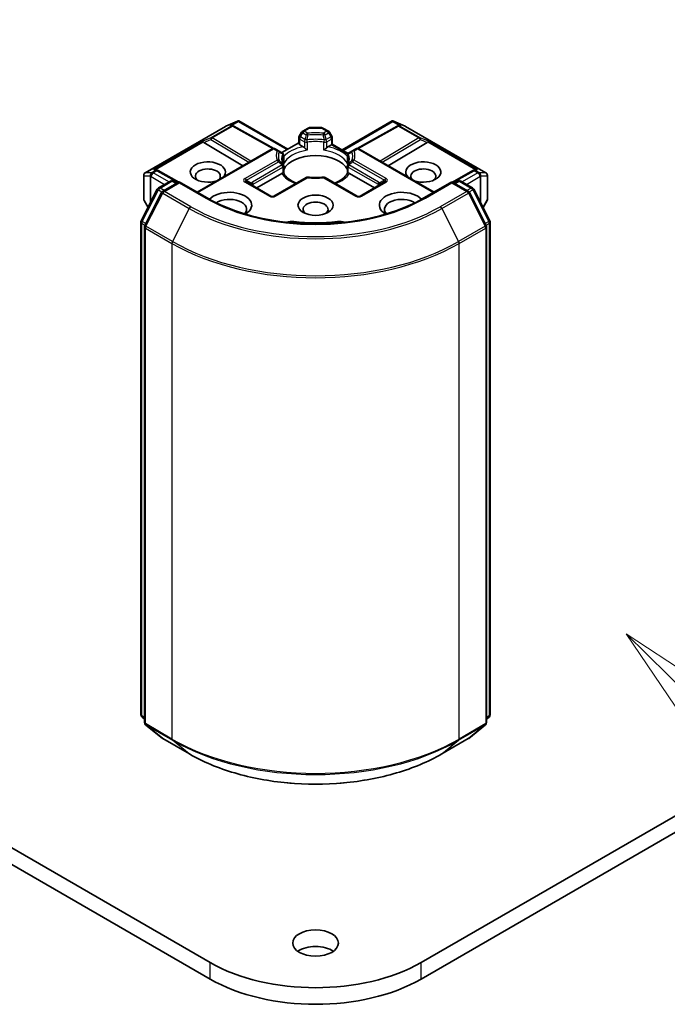
# Model space of a CAD drawing. Units: millimetres. Extents: x 0 to 10030, y 0 to 1686.
# Drawn here: x 1175 to 1222, y 255 to 326 of the extents above; entities that cross this region are included whole.
import ezdxf

# ---------------------------------------------------------------- set-up
doc = ezdxf.new("R2010")
doc.units = ezdxf.units.MM
doc.layers.add('Symbol (TK)', color=100, linetype='Continuous', lineweight=18, true_color=0x00ff3f)
doc.layers.add('Visible (ISO)', color=7, linetype='Continuous', lineweight=35)
doc.layers.add('Visible Narrow (ISO)', color=7, linetype='Continuous', lineweight=25)

# ---------------------------------------------------------------- blocks, each defined once
blk = doc.blocks.new('バルーン7')
at = {"layer": 'Symbol (TK)', "color": 100, "true_color": 0x00ff40}
for p, q in [((320.988, 76.711), (319.209, 78.467)), ((321.339, 77.067), (319.209, 78.467)), ((319.209, 78.467), (320.637, 76.355))]:
    blk.add_line(p, q, dxfattribs=at)

msp = doc.modelspace()

# ---------------------------------------------------------------- linework, layer by layer
at = {"layer": 'Visible (ISO)'}
for p, q in [((1404.7066, 374.1244), (1204.1454, 258.3303)), ((1204.1454, 257.1427), (1404.7066, 372.9368)), ((1184.3841, 314.8977), (1190.1419, 318.222)), ((1190.1635, 318.2329), (1190.995, 318.5972)), ((1190.6582, 318.2816), (1190.735, 318.243)), ((1190.7433, 318.2386), (1193.5988, 316.646)), ((1191.0489, 318.6192), (1191.0489, 318.563)), ((1191.0916, 318.6122), (1194.5927, 316.5909)), ((1196.0528, 318.1015), (1195.6664, 317.8784)), ((1197.0097, 318.1307), (1196.1619, 318.1307)), ((1197.1188, 318.1015), (1197.5052, 317.8784)), ((1198.4886, 316.5387), (1202.08, 318.6122)), ((1202.4283, 318.2386), (1199.5728, 316.646)), ((1202.1227, 318.6192), (1202.1227, 318.563)), ((1202.1766, 318.5972), (1203.0081, 318.2329)), ((1202.4366, 318.243), (1202.5134, 318.2816)), ((1203.0296, 318.222), (1208.7875, 314.8977)), ((1195.3905, 316.9993), (1195.3905, 317.4006)), ((1195.5865, 317.7985), (1195.4197, 317.5097)), ((1197.7518, 317.5097), (1197.5851, 317.7985)), ((1197.7811, 317.4006), (1197.7811, 316.9471)), ((1188.589, 317.0754), (1191.3831, 315.4054)), ((1195.3905, 317.0515), (1194.1688, 316.3461)), ((1195.7025, 316.767), (1195.4544, 316.9102)), ((1197.7172, 316.9102), (1197.469, 316.767)), ((1197.7811, 316.9471), (1197.7172, 316.9102)), ((1197.7811, 316.9471), (1198.923, 316.2878)), ((1204.5826, 317.0754), (1201.7885, 315.4054)), ((1193.4815, 316.6169), (1188.1005, 313.5102)), ((1193.9363, 316.4804), (1193.6997, 316.6169)), ((1194.1957, 316.3306), (1193.9363, 316.4804)), ((1194.3048, 315.6089), (1194.3048, 316.1416)), ((1198.8668, 316.1416), (1198.8668, 315.6089)), ((1199.2353, 316.4804), (1198.9759, 316.3306)), ((1199.4719, 316.6169), (1199.2353, 316.4804)), ((1199.6901, 316.6169), (1205.0711, 313.5102)), ((1194.3048, 314.8637), (1194.3048, 315.3935)), ((1198.8668, 315.3935), (1198.8668, 314.8637)), ((1184.275, 314.7088), (1184.275, 313.0164)), ((1185.1814, 315.1195), (1185.3131, 315.0533)), ((1186.7827, 314.2339), (1185.3214, 315.0489)), ((1194.1598, 314.8564), (1192.3689, 313.8224)), ((1195.9029, 314.5564), (1193.6093, 313.2322)), ((1199.5623, 313.2322), (1197.2686, 314.5564)), ((1200.8027, 313.8224), (1199.0118, 314.8564)), ((1207.8502, 315.0489), (1206.3889, 314.2339)), ((1207.8585, 315.0533), (1207.9902, 315.1195)), ((1208.8966, 313.0164), (1208.8966, 314.7088)), ((1185.3385, 313.8158), (1186.1915, 314.3083)), ((1186.8149, 314.2525), (1185.6467, 313.578)), ((1186.4097, 314.3083), (1186.6606, 314.1634)), ((1186.8149, 314.1787), (1186.8149, 314.2525)), ((1188.8267, 313.0909), (1186.8149, 314.2525)), ((1193.3911, 313.2322), (1191.6427, 314.2417)), ((1201.5289, 314.2417), (1199.7804, 313.2322)), ((1206.3567, 314.2525), (1204.3449, 313.0909)), ((1206.3567, 314.2525), (1206.3567, 314.1787)), ((1207.5249, 313.578), (1206.3567, 314.2525)), ((1206.511, 314.1634), (1206.7619, 314.3083)), ((1206.9801, 314.3083), (1207.833, 313.8158)), ((1184.1006, 311.4633), (1185.2532, 313.7259)), ((1185.5613, 313.4881), (1184.3577, 311.1254)), ((1208.8139, 311.1254), (1207.6102, 313.4881)), ((1207.9184, 313.7259), (1209.071, 311.4633)), ((1184.3042, 312.9073), (1184.5869, 312.4178)), ((1208.5847, 312.4178), (1208.8673, 312.9073)), ((1184.0768, 276.0793), (1184.0768, 311.3642)), ((1209.0948, 311.3642), (1209.0948, 276.0793)), ((1184.3339, 311.0264), (1184.3339, 275.5264)), ((1208.8376, 275.5264), (1208.8376, 311.0264)), ((1184.3339, 275.7672), (1184.1578, 275.9096)), ((1209.0137, 275.9096), (1208.8376, 275.7672)), ((1184.415, 275.3567), (1185.6186, 274.3838)), ((1207.553, 274.3838), (1208.7566, 275.3567)), ((1185.6467, 274.3646), (1187.5494, 273.266)), ((1205.6222, 273.266), (1207.5249, 274.3646)), ((1167.7529, 269.4248), (1189.0262, 257.1427)), ((1189.0262, 258.3303), (1169.493, 269.6078))]:
    msp.add_line(p, q, dxfattribs=at)
for centre, start, end in [((1190.251, 318.0331), 113.654169, 120), ((1190.637, 318.0481), 60.849958, 63.31121), ((1196.1619, 317.9125), 90, 120), ((1197.0097, 317.9125), 60, 90), ((1202.5346, 318.0481), 116.68879, 119.150042), ((1202.9206, 318.0331), 60, 66.345831), ((1195.6087, 317.4006), 150, 180), ((1195.7755, 317.6894), 120, 150), ((1197.3961, 317.6894), 30, 60), ((1197.5629, 317.4006), 0, 30), ((1193.5906, 316.428), 60, 120), ((1194.0866, 316.1416), 0, 60.000009), ((1199.085, 316.1416), 120, 180), ((1199.581, 316.428), 60, 120), ((1194.0866, 315.3935), 0, 24.180211), ((1199.085, 315.3935), 155.819788, 180), ((1184.4932, 314.7088), 120, 180), ((1185.2151, 314.8584), 60.849958, 63.31121), ((1196.012, 314.3675), 83.152527, 120), ((1197.1596, 314.3675), 60, 96.847473), ((1207.9565, 314.8584), 116.68879, 119.150042), ((1208.6784, 314.7088), 0, 60), ((1186.3006, 314.1193), 60, 120), ((1206.871, 314.1193), 60, 120), ((1185.4476, 313.6269), 120, 153.004492), ((1185.7557, 313.3891), 120, 153.004492), ((1193.5002, 313.4211), 240, 300), ((1199.6713, 313.4211), 240, 300), ((1207.4158, 313.3891), 26.995508, 60), ((1207.7239, 313.6269), 26.995508, 60), ((1184.4932, 313.0164), 180, 210), ((1208.6784, 313.0164), 330, 0), ((1184.295, 311.3642), 153.004492, 180), ((1184.5521, 311.0264), 153.004492, 180), ((1208.6195, 311.0264), 0, 26.995508), ((1208.8766, 311.3642), 0, 26.995508), ((1184.295, 276.0793), 180, 231.051724), ((1208.8766, 276.0793), 308.948276, 0), ((1184.5521, 275.5264), 180, 231.051724), ((1208.6195, 275.5264), 308.948276, 0), ((1185.7557, 274.5535), 231.051724, 240), ((1207.4158, 274.5535), 300, 308.948276)]:
    msp.add_arc(centre, 0.2182, start, end, dxfattribs=at)
for centre, major_axis, ratio, start_param, end_param in [((1190.5454, 318.0941), (0.2311, 0.0067), 0.9268026, 1.3125137, 1.9560148), ((1190.6003, 318.0665), (-0.1504, 0.2091), 0.8001954, 5.2907241, 5.5595571), ((1191.0324, 318.3753), (0.4579, 0.2315), 0.4222748, 1.3249975, 1.5594287), ((1202.1392, 318.3753), (-0.4579, 0.2315), 0.4222748, 4.7237566, 4.9581877), ((1202.5712, 318.0665), (-0.1504, -0.2091), 0.8001954, 3.8652209, 4.1340538), ((1202.6262, 318.0941), (-0.2311, 0.0067), 0.9268026, 4.3271705, 4.9706716), ((1188.5955, 316.9684), (0.0964, -0.1963), 0.1137262, 2.3638175, 3.0073186), ((1188.9519, 317.1148), (-0.4178, 0.0298), 0.3026251, 0.2228992, 0.5400652), ((1195.6087, 316.9993), (-0.2182, 0), 0.5773503, 0, 0.7853982), ((1204.2196, 317.1148), (0.4178, 0.0298), 0.3026251, 5.7431201, 6.0602861), ((1204.5761, 316.9684), (-0.0964, -0.1963), 0.1137262, 3.2758667, 3.9193678), ((1196.5858, 314.7725), (2.3636, 0), 0.5773503, 0.265163, 2.8764297), ((1188.8719, 314.9507), (1.2578, 0), 0.5773503, 5.7477827, 11.5309769), ((1204.2997, 314.9507), (1.2578, 0), 0.5773503, 4.1769864, 9.9601806), ((1185.0685, 314.9321), (0.2311, 0.0067), 0.9268026, 1.3125137, 1.9560148), ((1185.1235, 314.9044), (-0.1504, 0.2091), 0.8001954, 5.2907241, 5.5595571), ((1188.8719, 314.6537), (-0.8942, 0), 0.5773503, 2.6530138, 6.8815928), ((1196.5858, 313.8521), (1.2364, 0), 0.5773503, 1.40444, 1.7371527), ((1204.2997, 314.6537), (-0.8942, 0), 0.5773503, 2.5431851, 6.7717641), ((1208.0481, 314.9044), (-0.1504, -0.2091), 0.8001954, 3.8652209, 4.1340538), ((1208.1031, 314.9321), (-0.2311, 0.0067), 0.9268026, 4.3271705, 4.9706716), ((1190.4147, 312.5754), (1.6, 0), 0.5773503, 5.5203237, 8.9499742), ((1202.7569, 312.5754), (-1.6, 0), 0.5773503, 3.6163964, 7.046047), ((1190.4147, 312.2785), (1.2364, 0), 0.5773503, 5.8107598, 8.7137302), ((1196.5858, 312.2785), (-0.8942, 0), 0.5773503, 2.5431851, 6.8815928), ((1202.7569, 312.2785), (-1.2364, 0), 0.5773503, 3.8526405, 6.7556108), ((1194.8689, 310.9903), (0.7273, 0), 0.5773503, 1.3564776, 2.0972132), ((1196.5858, 315.5445), (7.3455, 0), 0.5773503, 4.4980703, 4.9267077), ((1198.3027, 310.9903), (0.7273, 0), 0.5773503, 1.0443795, 1.785115), ((1196.5858, 258.5382), (-1.6364, 0), 0.5773503, 3.8212665, 5.6035115), ((1196.5858, 262.6949), (-10.6909, 0), 0.5773503, 0.7853982, 2.3561945), ((1196.5858, 261.5072), (10.6909, 0), 0.5773503, 3.9269908, 5.4977871)]:
    msp.add_ellipse(centre, major_axis=major_axis, ratio=ratio, start_param=start_param, end_param=end_param, dxfattribs=at)
for centre, major_axis in [((1196.5858, 312.5754), (-1.2578, 0)), ((1196.5858, 259.7258), (1.6364, 0))]:
    msp.add_ellipse(centre, major_axis=major_axis, ratio=0.5773503, dxfattribs=at)
for points, knots in [([(1191.0489, 318.6192), (1191.0516, 318.6198), (1191.0542, 318.6201), (1191.0679, 318.6213), (1191.0809, 318.6183), (1191.0916, 318.6122)], [0.250886766, 0.250886766, 0.250886766, 0.250886766, 0.252877969, 0.252877969, 0.261626325, 0.261626325, 0.261626325, 0.261626325]), ([(1202.1227, 318.6192), (1202.1203, 318.6197), (1202.1179, 318.6201), (1202.1032, 318.6215), (1202.091, 318.6185), (1202.0801, 318.6123), (1202.0801, 318.6122), (1202.08, 318.6122)], [0.381031219, 0.381031219, 0.381031219, 0.381031219, 0.382741903, 0.382741903, 0.391761654, 0.391761654, 0.391807965, 0.391807965, 0.391807965, 0.391807965]), ([(1195.7025, 316.767), (1195.7243, 316.7544), (1195.75, 316.7341), (1195.7747, 316.7088), (1195.7791, 316.704), (1195.7836, 316.6989)], [0.046570546, 0.046570546, 0.046570546, 0.046570546, 0.059268827, 0.059268827, 0.062007553, 0.062007553, 0.062007553, 0.062007553]), ([(1195.7836, 316.6989), (1195.7885, 316.6933), (1195.7935, 316.6878), (1195.8215, 316.6575), (1195.8478, 316.6315), (1195.9136, 316.5711), (1195.9533, 316.5381), (1195.9916, 316.51), (1195.9921, 316.5096), (1195.9927, 316.5092)], [0.073709419, 0.073709419, 0.073709419, 0.073709419, 0.076897284, 0.076897284, 0.091048315, 0.091048315, 0.109993893, 0.109993893, 0.110269957, 0.110269957, 0.110269957, 0.110269957]), ([(1197.1789, 316.5092), (1197.1795, 316.5096), (1197.18, 316.51), (1197.2182, 316.5381), (1197.258, 316.5711), (1197.3238, 316.6315), (1197.3501, 316.6575), (1197.3781, 316.6878), (1197.3831, 316.6933), (1197.3879, 316.6989)], [-0.000337696, -0.000337696, -0.000337696, -0.000337696, 0, 0, 0.023175232, 0.023175232, 0.04048552, 0.04048552, 0.044385084, 0.044385084, 0.044385084, 0.044385084]), ([(1197.3879, 316.6989), (1197.3924, 316.704), (1197.3969, 316.7088), (1197.4216, 316.7341), (1197.4473, 316.7544), (1197.469, 316.767)], [0.125076059, 0.125076059, 0.125076059, 0.125076059, 0.127814785, 0.127814785, 0.140513066, 0.140513066, 0.140513066, 0.140513066]), ([(1194.2856, 315.4829), (1194.277, 315.5021), (1194.2693, 315.5213), (1194.2557, 315.5595), (1194.2497, 315.5786), (1194.2396, 315.6166), (1194.2355, 315.6356), (1194.2288, 315.6734), (1194.2263, 315.6923), (1194.223, 315.73), (1194.2222, 315.7488), (1194.2222, 315.7676)], [3.67334239, 3.67334239, 3.67334239, 3.67334239, 3.72407208, 3.72407208, 3.77480176, 3.77480176, 3.82553145, 3.82553145, 3.87626113, 3.87626113, 3.92699082, 3.92699082, 3.92699082, 3.92699082]), ([(1194.2978, 315.5306), (1194.2979, 315.5314), (1194.2981, 315.5322), (1194.3026, 315.5584), (1194.3048, 315.5839), (1194.3048, 315.6089)], [-0.000337696, -0.000337696, -0.000337696, -0.000337696, 0, 0, 0.010702954, 0.010702954, 0.010702954, 0.010702954]), ([(1198.8668, 315.6089), (1198.8668, 315.5839), (1198.869, 315.5584), (1198.8735, 315.5322), (1198.8737, 315.5314), (1198.8738, 315.5306)], [0.1012443086, 0.1012443086, 0.1012443086, 0.1012443086, 0.109993893, 0.109993893, 0.1102699567, 0.1102699567, 0.1102699567, 0.1102699567]), ([(1198.9494, 315.7676), (1198.9494, 315.7488), (1198.9486, 315.73), (1198.9453, 315.6923), (1198.9428, 315.6734), (1198.9361, 315.6356), (1198.9319, 315.6166), (1198.9218, 315.5786), (1198.9159, 315.5595), (1198.9023, 315.5213), (1198.8946, 315.5021), (1198.886, 315.4829)], [0.78539816, 0.78539816, 0.78539816, 0.78539816, 0.83612785, 0.83612785, 0.88685753, 0.88685753, 0.93758722, 0.93758722, 0.9883169, 0.9883169, 1.03904659, 1.03904659, 1.03904659, 1.03904659]), ([(1194.1598, 314.8564), (1194.1815, 314.8689), (1194.2072, 314.8783), (1194.2319, 314.8815), (1194.2364, 314.8818), (1194.2409, 314.8819)], [0.046570546, 0.046570546, 0.046570546, 0.046570546, 0.059268827, 0.059268827, 0.062007553, 0.062007553, 0.062007553, 0.062007553]), ([(1194.2409, 314.8819), (1194.2457, 314.882), (1194.2503, 314.882), (1194.2735, 314.8812), (1194.2874, 314.8784), (1194.2995, 314.8716), (1194.302, 314.8691), (1194.3034, 314.8663)], [0.073709419, 0.073709419, 0.073709419, 0.073709419, 0.076897284, 0.076897284, 0.091048315, 0.091048315, 0.097321849, 0.097321849, 0.097321849, 0.097321849]), ([(1195.2139, 314.1586), (1195.1406, 314.1873), (1195.0705, 314.2183), (1194.8883, 314.3083), (1194.7836, 314.3712), (1194.6, 314.5048), (1194.5211, 314.5754), (1194.3915, 314.7197), (1194.3407, 314.7933), (1194.3034, 314.8663)], [2.95329724, 2.95329724, 2.95329724, 2.95329724, 3.06390445, 3.06390445, 3.25616639, 3.25616639, 3.44842834, 3.44842834, 3.64069029, 3.64069029, 3.64069029, 3.64069029]), ([(1196.038, 314.5841), (1196.1099, 314.5754), (1196.1825, 314.5685), (1196.3285, 314.5581), (1196.4019, 314.5546), (1196.549, 314.5511), (1196.6226, 314.5511), (1196.7697, 314.5546), (1196.8431, 314.5581), (1196.989, 314.5685), (1197.0616, 314.5754), (1197.1335, 314.5841)], [3.72192429, 3.72192429, 3.72192429, 3.72192429, 3.8039509, 3.8039509, 3.88597751, 3.88597751, 3.96800412, 3.96800412, 4.05003073, 4.05003073, 4.13205734, 4.13205734, 4.13205734, 4.13205734]), ([(1198.8681, 314.8663), (1198.8309, 314.7933), (1198.7801, 314.7197), (1198.6504, 314.5754), (1198.5716, 314.5048), (1198.388, 314.3712), (1198.2832, 314.3083), (1198.1011, 314.2183), (1198.0309, 314.1873), (1197.9577, 314.1586)], [1.07169869, 1.07169869, 1.07169869, 1.07169869, 1.26396064, 1.26396064, 1.45622259, 1.45622259, 1.64848453, 1.64848453, 1.75909174, 1.75909174, 1.75909174, 1.75909174]), ([(1198.8681, 314.8663), (1198.8696, 314.8691), (1198.8721, 314.8716), (1198.8842, 314.8784), (1198.8981, 314.8812), (1198.9213, 314.882), (1198.9259, 314.882), (1198.9307, 314.8819)], [0.015501113, 0.015501113, 0.015501113, 0.015501113, 0.023175232, 0.023175232, 0.04048552, 0.04048552, 0.044385084, 0.044385084, 0.044385084, 0.044385084]), ([(1198.9307, 314.8819), (1198.9352, 314.8818), (1198.9397, 314.8815), (1198.9644, 314.8783), (1198.9901, 314.8689), (1199.0118, 314.8564)], [0.125076059, 0.125076059, 0.125076059, 0.125076059, 0.127814785, 0.127814785, 0.140513066, 0.140513066, 0.140513066, 0.140513066]), ([(1204.3449, 313.0909), (1203.5381, 312.6251), (1202.5995, 312.231), (1200.5523, 311.6288), (1199.4442, 311.4207), (1197.1691, 311.2127), (1196.0025, 311.2127), (1193.7274, 311.4207), (1192.6193, 311.6288), (1190.5721, 312.231), (1189.6335, 312.6251), (1188.8267, 313.0909)], [1.5707963, 1.5707963, 1.5707963, 1.5707963, 1.8849556, 1.8849556, 2.1991149, 2.1991149, 2.5132741, 2.5132741, 2.8274334, 2.8274334, 3.1415927, 3.1415927, 3.1415927, 3.1415927]), ([(1187.5494, 273.266), (1188.5014, 272.7164), (1189.5999, 272.256), (1191.9852, 271.5543), (1193.2718, 271.3131), (1195.9101, 271.0719), (1197.2615, 271.0719), (1199.8998, 271.3131), (1201.1864, 271.5543), (1203.5717, 272.256), (1204.6702, 272.7164), (1205.6222, 273.266)], [3.1415927, 3.1415927, 3.1415927, 3.1415927, 3.4557519, 3.4557519, 3.7699112, 3.7699112, 4.0840704, 4.0840704, 4.3982297, 4.3982297, 4.712389, 4.712389, 4.712389, 4.712389])]:
    msp.add_open_spline(points, degree=3, knots=knots, dxfattribs=at)
at = {"layer": 'Visible Narrow (ISO)'}
for p, q in [((1184.4006, 314.9048), (1190.1585, 318.229)), ((1190.5444, 318.244), (1189.097, 317.4084)), ((1189.1896, 317.3906), (1190.637, 318.2262)), ((1190.1585, 318.229), (1190.9398, 318.5713)), ((1190.9398, 318.5713), (1190.4528, 318.2901)), ((1190.4528, 318.2901), (1190.5444, 318.244)), ((1190.5984, 318.3029), (1191.0489, 318.563)), ((1190.637, 318.2262), (1193.5029, 316.6278)), ((1191.0489, 318.563), (1194.5288, 316.554)), ((1195.7755, 317.8676), (1196.1619, 318.0907)), ((1196.1619, 318.1307), (1196.1619, 318.0907)), ((1196.1619, 318.0907), (1197.0097, 318.0907)), ((1197.0097, 318.0907), (1197.0097, 318.1307)), ((1197.0097, 318.0907), (1197.3961, 317.8676)), ((1198.5525, 316.5018), (1202.1227, 318.563)), ((1199.6686, 316.6278), (1202.5346, 318.2262)), ((1202.1227, 318.563), (1202.5732, 318.3029)), ((1202.7188, 318.2901), (1202.2318, 318.5713)), ((1202.2318, 318.5713), (1203.0131, 318.229)), ((1202.5346, 318.2262), (1203.982, 317.3906)), ((1202.6272, 318.244), (1202.7188, 318.2901)), ((1204.0746, 317.4084), (1202.6272, 318.244)), ((1203.0131, 318.229), (1208.771, 314.9048)), ((1189.097, 317.4084), (1188.5029, 317.1644)), ((1191.9569, 315.7367), (1189.1896, 317.3906)), ((1195.4197, 317.5097), (1195.4996, 317.4636)), ((1195.4996, 317.4636), (1195.6664, 317.7524)), ((1195.8288, 317.2735), (1195.4996, 317.4636)), ((1195.6664, 317.7524), (1195.5865, 317.7985)), ((1195.6664, 317.7524), (1195.9029, 317.6158)), ((1196.012, 317.731), (1195.7755, 317.8676)), ((1197.3961, 317.8676), (1197.1596, 317.731)), ((1197.2686, 317.6158), (1197.5052, 317.7524)), ((1197.672, 317.4636), (1197.3428, 317.2735)), ((1197.5851, 317.7985), (1197.5052, 317.7524)), ((1197.5052, 317.7524), (1197.672, 317.4636)), ((1197.672, 317.4636), (1197.7518, 317.5097)), ((1203.982, 317.3906), (1201.2147, 315.7367)), ((1204.6686, 317.1644), (1204.0746, 317.4084)), ((1188.5029, 317.1644), (1184.9759, 315.128)), ((1185.1215, 315.1408), (1188.5425, 317.1159)), ((1188.589, 317.0754), (1189.0786, 317.2765)), ((1189.0786, 317.2765), (1191.8033, 315.648)), ((1195.4544, 317.3115), (1195.7836, 317.1214)), ((1195.4544, 316.9102), (1195.4544, 317.3115)), ((1195.7836, 317.1214), (1195.7836, 316.6989)), ((1195.9927, 317.0886), (1195.9927, 316.5092)), ((1197.1789, 316.5092), (1197.1789, 317.0886)), ((1197.3879, 317.1214), (1197.7172, 317.3115)), ((1197.3879, 316.6989), (1197.3879, 317.1214)), ((1197.7172, 317.3115), (1197.7172, 316.9102)), ((1197.7172, 316.9102), (1198.8876, 316.2345)), ((1201.3683, 315.648), (1204.093, 317.2765)), ((1204.093, 317.2765), (1204.5826, 317.0754)), ((1204.6291, 317.1159), (1208.0501, 315.1408)), ((1208.1957, 315.128), (1204.6686, 317.1644)), ((1188.1644, 313.4733), (1193.5906, 316.6061)), ((1193.5906, 316.6061), (1193.8272, 316.4695)), ((1194.2978, 315.5306), (1194.2978, 316.11)), ((1198.8738, 316.11), (1198.8738, 315.5306)), ((1199.3444, 316.4695), (1199.581, 316.6061)), ((1199.581, 316.6061), (1205.0072, 313.4733)), ((1193.8272, 315.807), (1191.5336, 314.4828)), ((1191.6427, 314.3676), (1193.9363, 315.6919)), ((1194.1957, 315.4565), (1192.0665, 314.2273)), ((1192.1117, 314.0752), (1194.2409, 315.3045)), ((1194.2409, 315.3045), (1194.2409, 314.8819)), ((1198.9307, 315.3045), (1201.0598, 314.0752)), ((1198.9307, 314.8819), (1198.9307, 315.3045)), ((1201.105, 314.2273), (1198.9759, 315.4565)), ((1199.2353, 315.6919), (1201.5289, 314.3676)), ((1201.638, 314.4828), (1199.3444, 315.807)), ((1184.2862, 312.9766), (1184.2862, 314.669)), ((1184.2862, 314.669), (1184.7415, 314.669)), ((1184.856, 314.9048), (1184.4006, 314.9048)), ((1184.7415, 314.669), (1184.7415, 312.7214)), ((1184.7942, 314.6197), (1184.8092, 314.6241)), ((1184.7942, 312.8249), (1184.7942, 314.6197)), ((1184.8092, 314.6241), (1185.7739, 314.0671)), ((1184.871, 314.9091), (1184.856, 314.9048)), ((1185.1225, 315.0543), (1184.871, 314.9091)), ((1184.9635, 314.8913), (1185.2151, 315.0365)), ((1186.0824, 314.2453), (1184.9635, 314.8913)), ((1184.9759, 315.128), (1185.1225, 315.0543)), ((1185.2151, 315.0365), (1186.7195, 314.1974)), ((1206.4521, 314.1974), (1207.9565, 315.0365)), ((1208.2081, 314.8913), (1207.0892, 314.2453)), ((1207.3977, 314.0671), (1208.3623, 314.6241)), ((1207.9565, 315.0365), (1208.2081, 314.8913)), ((1208.049, 315.0543), (1208.1957, 315.128)), ((1208.3006, 314.9091), (1208.049, 315.0543)), ((1208.3156, 314.9048), (1208.3006, 314.9091)), ((1208.771, 314.9048), (1208.3156, 314.9048)), ((1208.3623, 314.6241), (1208.3773, 314.6197)), ((1208.3773, 314.6197), (1208.3773, 312.8249)), ((1208.43, 312.7214), (1208.43, 314.669)), ((1208.43, 314.669), (1208.8854, 314.669)), ((1208.8854, 314.669), (1208.8854, 312.9766)), ((1185.4476, 313.805), (1186.3006, 314.2975)), ((1185.7557, 313.5672), (1186.8149, 314.1787)), ((1186.3006, 314.2975), (1186.5967, 314.1265)), ((1186.8149, 314.1787), (1188.7176, 313.0801)), ((1191.5336, 314.2309), (1193.2821, 313.2214)), ((1191.6427, 314.3676), (1191.9972, 314.163)), ((1192.1117, 313.9709), (1192.1117, 314.0752)), ((1193.7184, 313.2214), (1196.012, 314.5456)), ((1197.1596, 314.5456), (1199.4532, 313.2214)), ((1199.8895, 313.2214), (1201.638, 314.2309)), ((1201.0598, 314.0752), (1201.0598, 313.9709)), ((1201.5289, 314.3676), (1201.1744, 314.163)), ((1204.454, 313.0801), (1206.3567, 314.1787)), ((1206.3567, 314.1787), (1207.4158, 313.5672)), ((1206.5749, 314.1265), (1206.871, 314.2975)), ((1206.871, 314.2975), (1207.7239, 313.805)), ((1184.1765, 311.4098), (1185.3291, 313.6725)), ((1184.4336, 311.072), (1185.6372, 313.4347)), ((1185.3291, 313.6725), (1185.5849, 313.5248)), ((1185.7437, 313.6341), (1185.4476, 313.805)), ((1185.6372, 313.4347), (1187.54, 312.3361)), ((1187.6585, 312.4687), (1185.7557, 313.5672)), ((1207.4158, 313.5672), (1205.5131, 312.4687)), ((1205.6316, 312.3361), (1207.5344, 313.4347)), ((1207.7239, 313.805), (1207.4279, 313.6341)), ((1207.5344, 313.4347), (1208.738, 311.072)), ((1207.5867, 313.5248), (1207.8425, 313.6725)), ((1207.8425, 313.6725), (1208.9951, 311.4098)), ((1184.5971, 312.438), (1184.2862, 312.9766)), ((1208.8854, 312.9766), (1208.5744, 312.438)), ((1187.54, 312.3361), (1186.3364, 309.9734)), ((1205.6316, 312.3361), (1206.8352, 309.9734)), ((1184.1407, 275.9902), (1184.1407, 311.2751)), ((1184.1407, 311.2751), (1184.3673, 311.1443)), ((1184.4285, 311.2643), (1184.1765, 311.4098)), ((1186.3364, 309.9734), (1184.4336, 311.072)), ((1195.0235, 311.4006), (1195.0235, 311.3029)), ((1198.148, 311.4006), (1198.148, 311.3029)), ((1208.738, 311.072), (1206.8352, 309.9734)), ((1208.9951, 311.4098), (1208.7431, 311.2643)), ((1208.8042, 311.1443), (1209.0309, 311.2751)), ((1209.0309, 311.2751), (1209.0309, 275.9902)), ((1184.3978, 310.9373), (1186.3006, 309.8387)), ((1184.3978, 275.4373), (1184.3978, 310.9373)), ((1206.871, 309.8387), (1208.7737, 310.9373)), ((1208.7737, 310.9373), (1208.7737, 275.4373)), ((1186.3006, 309.8387), (1186.3006, 274.3388)), ((1206.871, 274.3388), (1206.871, 309.8387)), ((1184.3339, 275.8786), (1184.1407, 275.9902)), ((1184.3339, 275.7695), (1184.1765, 275.8968)), ((1184.1765, 275.8968), (1184.3339, 275.8059)), ((1209.0309, 275.9902), (1208.8376, 275.8786)), ((1208.9951, 275.8968), (1208.8376, 275.7695)), ((1208.8376, 275.8059), (1208.9951, 275.8968)), ((1186.3006, 274.3388), (1184.3978, 275.4373)), ((1184.4336, 275.3439), (1186.3364, 274.2454)), ((1185.6372, 274.3711), (1184.4336, 275.3439)), ((1206.8352, 274.2454), (1208.738, 275.3439)), ((1208.7737, 275.4373), (1206.871, 274.3388)), ((1208.738, 275.3439), (1207.5344, 274.3711)), ((1187.54, 273.2725), (1185.6372, 274.3711)), ((1207.5344, 274.3711), (1205.6316, 273.2725)), ((1187.54, 273.2725), (1186.3364, 274.2454)), ((1205.6316, 273.2725), (1206.8352, 274.2454)), ((1189.0262, 257.1427), (1189.0262, 258.3303)), ((1204.1454, 257.1427), (1204.1454, 258.3303))]:
    msp.add_line(p, q, dxfattribs=at)
for centre in [(1193.5002, 313.5993), (1199.6713, 313.5993)]:
    msp.add_arc(centre, 0.4364, 240, 300, dxfattribs=at)
for centre, major_axis, ratio, start_param, end_param in [((1190.251, 318.0331), (-0.1091, 0.189), 0.5773503, 6.1412883, 6.2831853), ((1190.251, 318.0331), (-0.0875, 0.1999), 0.237795, 0, 0.1191619), ((1190.637, 318.0481), (0.098, 0.1949), 0.9892858, 0, 0.912334), ((1190.637, 318.0481), (-0.1091, 0.189), 0.5773503, 5.4977871, 6.1412883), ((1190.637, 318.0481), (0.1063, 0.1905), 0.5672897, 0, 0.7769076), ((1196.1619, 317.9125), (-0.1091, 0.189), 0.5773503, 5.4977871, 6.2831853), ((1197.0097, 317.9125), (0.1091, 0.189), 0.5773503, 0, 0.7853982), ((1202.5346, 318.0481), (-0.1063, 0.1905), 0.5672897, 5.5062777, 6.2831853), ((1202.5346, 318.0481), (-0.098, 0.1949), 0.9892858, 5.3708513, 6.2831853), ((1202.5346, 318.0481), (0.1091, 0.189), 0.5773503, 0.1418971, 0.7853982), ((1202.9206, 318.0331), (0.0875, 0.1999), 0.237795, 6.1640234, 6.2831853), ((1202.9206, 318.0331), (0.1091, 0.189), 0.5773503, 0, 0.1418971), ((1189.1896, 317.2124), (-0.0829, 0.2018), 0.4053533, 0.126651, 1.0873181), ((1189.1896, 317.2124), (0.1119, 0.1873), 0.5872385, 0.7941872, 1.57966), ((1189.1896, 317.2124), (-0.1091, 0.189), 0.5773503, 5.4977871, 6.1412883), ((1195.6087, 317.4006), (-0.2182, 0), 0.5773503, 0, 0.7853982), ((1195.6087, 317.4006), (0.1091, 0.189), 0.5773503, 1.5707963, 2.3561945), ((1195.7755, 317.6894), (-0.1091, 0.189), 0.5773503, 5.4977871, 6.2831853), ((1195.7755, 317.6894), (-0.1091, -0.189), 0.5773503, 3.9269908, 4.712389), ((1196.012, 317.5528), (0.1091, 0.189), 0.5773503, 0.7853982, 1.5707963), ((1196.012, 317.5528), (0.2129, -0.0479), 0.2059935, 1.4691407, 2.1545648), ((1196.5858, 316.1383), (-2.8176, 0), 0.5773503, 4.5073225, 4.9174555), ((1196.012, 317.5528), (0.026, -0.2166), 0.1662651, 1.7306981, 2.5160962), ((1196.5858, 316.0861), (2.6634, 0), 0.5773503, 1.3657298, 1.7758629), ((1197.1596, 317.5528), (0.026, 0.2166), 0.1662651, 0.6254964, 1.4108946), ((1197.1596, 317.5528), (0.2129, 0.0479), 0.2059935, 0.9870278, 1.6724519), ((1197.1596, 317.5528), (0.1091, -0.189), 0.5773503, 1.5707963, 2.3561945), ((1197.3961, 317.6894), (0.1091, 0.189), 0.5773503, 0, 0.7853982), ((1197.3961, 317.6894), (-0.1091, 0.189), 0.5773503, 4.712389, 5.4977871), ((1197.5629, 317.4006), (-0.1091, 0.189), 0.5773503, 3.9269908, 4.712389), ((1197.5629, 317.4006), (0.2182, 0), 0.5773503, 5.4977871, 6.2831853), ((1203.982, 317.2124), (0.1091, 0.189), 0.5773503, 0.1418971, 0.7853982), ((1203.982, 317.2124), (0.1119, -0.1873), 0.5872385, 1.5619326, 2.3474054), ((1203.982, 317.2124), (0.0829, 0.2018), 0.4053533, 5.1958672, 6.1565343), ((1196.5858, 315.3663), (-2.5818, 0), 0.5773503, 5.0615465, 5.7956632), ((1195.9379, 317.2105), (0.1091, 0.189), 0.5773504, 1.5707961, 2.3561944), ((1195.9379, 317.2105), (0.2182, 0), 0.5773503, 3.9269908, 4.9660374), ((1195.9379, 317.2105), (-0.2136, 0.0443), 0.216458, 4.5752469, 5.2926416), ((1196.5858, 315.8936), (-2.4275, 0), 0.5773503, 4.4587406, 4.9660374), ((1195.9379, 317.2105), (-0.0323, 0.2158), 0.2048895, 4.0814984, 4.8668965), ((1196.5858, 315.7676), (2.3636, 0), 0.5773503, 1.3171479, 1.8244448), ((1197.2337, 317.2105), (0.0323, 0.2158), 0.2048894, 1.4162889, 2.201687), ((1197.2337, 317.2105), (0.2182, 0), 0.5773503, 4.4587406, 5.4977871), ((1197.2337, 317.2105), (-0.2136, -0.0443), 0.216458, 4.1321364, 4.849531), ((1197.2337, 317.2105), (-0.1091, 0.189), 0.5773503, 3.9269908, 4.712389), ((1196.5858, 315.3663), (-2.5818, 0), 0.5773503, 3.6291148, 4.3632315), ((1193.5906, 316.428), (-0.1091, 0.189), 0.5773503, 5.4977871, 6.2831853), ((1193.5906, 316.428), (0.1091, 0.189), 0.5773503, 0, 0.7853982), ((1196.5858, 316.1383), (-2.8176, 0), 0.5773503, 6.0781188, 6.4882518), ((1193.8272, 316.2914), (0.1091, 0.189), 0.5773503, 0, 0.7853982), ((1193.8272, 316.2914), (-0.2053, 0.0739), 0.7993889, 4.2073835, 4.9927817), ((1196.5858, 316.0861), (-2.6634, 0), 0.5773503, 6.0781188, 6.4882518), ((1193.8272, 316.2914), (0.1091, 0.189), 0.5567646, 5.5977612, 6.2831853), ((1196.5858, 315.8936), (-2.4275, 0), 0.5773503, 6.0295369, 6.5368337), ((1194.0866, 316.1416), (0.1091, 0.189), 0.5404822, 5.5657907, 6.2831854), ((1196.5858, 315.7676), (-2.3636, 0), 0.5773503, 6.0295369, 6.2831853), ((1194.0866, 316.1416), (0.199, -0.0894), 0.7903714, 0.3410147, 1.1264129), ((1196.5858, 315.1882), (-2.3636, 0), 0.5773503, 4.9660374, 6.0295369), ((1194.0866, 316.1416), (0.2182, 0), 0.5773503, 6.0295369, 6.2831853), ((1196.5858, 315.1882), (2.3636, 0), 0.5773503, 0.2536484, 1.3171479), ((1199.085, 316.1416), (-0.2182, 0), 0.5773503, 0, 0.2536484), ((1199.085, 316.1416), (-0.199, -0.0894), 0.7903714, 5.1567725, 5.9421706), ((1196.5858, 315.7676), (2.3636, 0), 0.5773503, 0, 0.2536484), ((1199.085, 316.1416), (-0.1091, 0.189), 0.5404822, 0, 0.7173946), ((1196.5858, 315.8936), (2.4275, 0), 0.5773503, 6.0295369, 6.5368337), ((1199.3444, 316.2914), (-0.1091, 0.189), 0.5567646, 0, 0.6854241), ((1199.3444, 316.2914), (-0.2053, -0.0739), 0.7993889, 4.4319963, 5.2173944), ((1196.5858, 316.0861), (2.6634, 0), 0.5773503, 6.0781188, 6.4882518), ((1199.3444, 316.2914), (-0.1091, 0.189), 0.5773503, 5.4977871, 6.2831853), ((1196.5858, 316.1383), (2.8176, 0), 0.5773503, 6.0781188, 6.4882518), ((1199.581, 316.428), (-0.1091, 0.189), 0.5773503, 5.4977871, 6.2831853), ((1199.581, 316.428), (0.1091, 0.189), 0.5773503, 0, 0.7853982), ((1193.8272, 315.6289), (0.2053, 0.0739), 0.7993889, 0.5050055, 1.2904036), ((1193.8272, 315.6289), (-0.1091, 0.189), 0.5773503, 4.712389, 5.4977871), ((1193.8272, 315.6289), (0.1479, 0.1604), 0.2059935, 5.2961575, 5.9815816), ((1194.0866, 315.3935), (0.1452, 0.1628), 0.216458, 5.2926415, 6.0100361), ((1194.0866, 315.3935), (0.1091, -0.189), 0.5773503, 0.7853982, 1.5707963), ((1194.0866, 315.3935), (0.199, 0.0894), 0.7903714, 0, 0.4443834), ((1194.0866, 315.3935), (0.2182, 0), 0.5773503, 5.4977871, 6.2831853), ((1199.085, 315.3935), (-0.2182, 0), 0.5773503, 0, 0.7853982), ((1199.085, 315.3935), (-0.199, 0.0894), 0.7903714, 5.8388018, 6.2831853), ((1199.085, 315.3935), (-0.1091, -0.189), 0.5773503, 4.712389, 5.4977871), ((1199.085, 315.3935), (-0.1452, 0.1628), 0.216458, 0.2731492, 0.9905438), ((1199.3444, 315.6289), (0.2053, -0.0739), 0.7993889, 1.851189, 2.6365872), ((1199.3444, 315.6289), (-0.1479, 0.1604), 0.2059935, 0.3016037, 0.9870278), ((1199.3444, 315.6289), (-0.1091, -0.189), 0.5773503, 3.9269908, 4.712389), ((1184.4932, 314.7088), (0, 0.2182), 0.9649013, 0.4552611, 1.7544003), ((1184.4932, 314.7088), (-0.2182, 0), 0.5773503, 0, 0.3217506), ((1184.4932, 314.7088), (-0.1091, 0.189), 0.5773503, 6.1412883, 6.2831853), ((1184.9485, 314.7088), (0, -0.2182), 0.9649013, 3.5968538, 4.895993), ((1184.9485, 314.7088), (-0.2182, 0), 0.5773503, 0.3217506, 0.7853982), ((1184.9485, 314.7088), (-0.0605, 0.2096), 0.8082904, 0.1973956, 1.7681919), ((1184.9635, 314.7131), (-0.0605, 0.2096), 0.8082904, 0.1973956, 1.7681919), ((1184.9635, 314.7131), (0.1091, 0.189), 0.5773503, 0.7853982, 2.3561945), ((1184.9635, 314.7131), (-0.1091, 0.189), 0.5773503, 5.4977871, 6.1412883), ((1185.2151, 314.8584), (0.098, 0.1949), 0.9892858, 0, 0.912334), ((1185.2151, 314.8584), (-0.1091, 0.189), 0.5773503, 5.4977871, 6.1412883), ((1185.2151, 314.8584), (0.1063, 0.1905), 0.5672897, 0, 0.7769076), ((1196.5858, 315.3663), (-2.5818, 0), 0.5773503, 0.3491575, 0.9838819), ((1196.012, 314.3675), (-0.1091, 0.189), 0.5773503, 5.4977871, 6.2831853), ((1196.012, 314.3675), (0.026, 0.2166), 0.1662651, 0, 0.6254964), ((1197.1596, 314.3675), (-0.026, 0.2166), 0.1662651, 5.6576889, 6.2831853), ((1197.1596, 314.3675), (0.1091, 0.189), 0.5773503, 0, 0.7853982), ((1196.5858, 315.3663), (2.5818, 0), 0.5773503, 5.2993034, 5.9340278), ((1207.9565, 314.8584), (-0.1063, 0.1905), 0.5672897, 5.5062777, 6.2831853), ((1207.9565, 314.8584), (-0.098, 0.1949), 0.9892858, 5.3708513, 6.2831853), ((1207.9565, 314.8584), (0.1091, 0.189), 0.5773503, 0.1418971, 0.7853982), ((1208.2081, 314.7131), (0.1091, 0.189), 0.5773503, 0.1418971, 0.7853982), ((1208.2081, 314.7131), (0.1091, -0.189), 0.5773503, 0.7853982, 2.3561945), ((1208.2081, 314.7131), (0.0605, 0.2096), 0.8082904, 4.5149934, 6.0857897), ((1208.2231, 314.7088), (0, 0.2182), 0.9649013, 4.528785, 5.8279242), ((1208.2231, 314.7088), (0.0605, 0.2096), 0.8082904, 4.5149934, 6.0857897), ((1208.2231, 314.7088), (0.2182, 0), 0.5773503, 5.4977871, 5.9614348), ((1208.6784, 314.7088), (0.1091, 0.189), 0.5773503, 0, 0.1418971), ((1208.6784, 314.7088), (0, -0.2182), 0.9649013, 1.3871923, 2.6863315), ((1208.6784, 314.7088), (0.2182, 0), 0.5773503, 5.9614348, 6.2831853), ((1186.3006, 314.1193), (-0.1091, 0.189), 0.5773503, 5.4977871, 6.2831853), ((1186.3006, 314.1193), (0.1091, 0.189), 0.5773503, 0, 0.7853982), ((1192.1881, 314.3568), (-0.7558, 0), 0.3333333, 5.7595865, 6.8067841), ((1192.1881, 314.1787), (-0.6292, 0.151), 0.1894955, 5.8050412, 6.8522387), ((1191.5336, 314.3047), (-0.1091, 0.189), 0.5773503, 4.712389, 5.4977871), ((1191.5336, 314.0527), (0.1091, 0.189), 0.5773503, 0, 0.7853982), ((1192.266, 314.1337), (-0.3098, -0.0464), 0.3983362, 5.6999962, 6.7471937), ((1192.3751, 313.6928), (-0.3086, 0.5344), 0.5773503, 0, 0.2617994), ((1191.8881, 314.1), (0.1785, -0.1255), 0.5398878, 0.5063711, 1.325288), ((1192.266, 314.1337), (-0.2079, -0.2139), 0.3088144, 5.4519883, 5.6415258), ((1191.9575, 314.1643), (0.1091, -0.189), 0.5773503, 0.7853982, 1.5707963), ((1192.266, 313.6299), (-0.141, 0.4512), 0.3689725, 0.0825743, 0.3443737), ((1196.5858, 316.1383), (2.8176, 0), 0.5773503, 4.5073225, 4.9174555), ((1201.2141, 314.1643), (-0.1091, -0.189), 0.5773503, 4.712389, 5.4977871), ((1200.9056, 313.6299), (0.141, 0.4512), 0.3689725, 5.9388116, 6.200611), ((1201.2835, 314.1), (-0.1785, -0.1255), 0.5398878, 4.9578973, 5.7768142), ((1200.9056, 314.1337), (0.2079, -0.2139), 0.3088144, 0.6416595, 0.831197), ((1200.7965, 313.6928), (0.3086, 0.5344), 0.5773503, 6.0213859, 6.2831853), ((1200.9056, 314.1337), (0.3098, -0.0464), 0.3983362, 5.8191769, 6.8663745), ((1201.638, 314.3047), (0.1091, 0.189), 0.5773503, 0.7853982, 1.5707963), ((1200.9835, 314.1787), (0.6292, 0.151), 0.1894955, 5.7141319, 6.7613294), ((1201.638, 314.0527), (-0.1091, 0.189), 0.5773503, 5.4977871, 6.2831853), ((1200.9835, 314.3568), (0.7558, 0), 0.3333333, 5.7595865, 6.8067841), ((1206.871, 314.1193), (-0.1091, 0.189), 0.5773503, 5.4977871, 6.2831853), ((1206.871, 314.1193), (0.1091, 0.189), 0.5773503, 0, 0.7853982), ((1185.4476, 313.6269), (-0.1944, 0.099), 0.0739221, 0, 0.9533753), ((1185.4476, 313.6269), (0.1091, 0.189), 0.5773503, 0.7853982, 1.6614562), ((1185.4476, 313.6269), (-0.1091, 0.189), 0.5773503, 5.4977871, 6.2831853), ((1185.7557, 313.3891), (-0.1944, 0.099), 0.0739221, 0, 0.9533753), ((1185.7557, 313.3891), (0.1091, 0.189), 0.5773503, 0.7853982, 1.6614562), ((1185.7557, 313.3891), (-0.1091, 0.189), 0.5773503, 5.4977871, 6.2831853), ((1193.2821, 313.0432), (0.1091, 0.189), 0.5773503, 0, 0.7853982), ((1193.7184, 313.0432), (-0.1091, 0.189), 0.5773503, 5.4977871, 6.2831853), ((1199.4532, 313.0432), (0.1091, 0.189), 0.5773503, 0, 0.7853982), ((1199.8895, 313.0432), (-0.1091, 0.189), 0.5773503, 5.4977871, 6.2831853), ((1207.4158, 313.3891), (0.1091, 0.189), 0.5773503, 0, 0.7853982), ((1207.4158, 313.3891), (0.1091, -0.189), 0.5773503, 1.4801364, 2.3561945), ((1207.4158, 313.3891), (0.1944, 0.099), 0.0739221, 5.32981, 6.2831853), ((1207.7239, 313.6269), (0.1091, 0.189), 0.5773503, 0, 0.7853982), ((1207.7239, 313.6269), (0.1091, -0.189), 0.5773503, 1.4801364, 2.3561945), ((1207.7239, 313.6269), (0.1944, 0.099), 0.0739221, 5.32981, 6.2831853), ((1184.4932, 313.0164), (-0.2182, 0), 0.5773503, 0, 0.3217506), ((1184.4932, 313.0164), (-0.189, -0.1091), 0.7745967, 5.862651, 6.2831853), ((1187.6585, 312.2905), (-0.1091, -0.189), 0.5773503, 3.9269908, 4.8030489), ((1196.5858, 317.6228), (-12.6251, 0), 0.5773503, 0.7853982, 2.3561945), ((1188.7176, 312.902), (0.1091, 0.189), 0.5773503, 0, 0.7853982), ((1196.5858, 317.6228), (11.1273, 0), 0.5773503, 3.9269908, 5.4977871), ((1204.454, 312.902), (-0.1091, 0.189), 0.5773503, 5.4977871, 6.2831853), ((1205.5131, 312.2905), (0.1091, -0.189), 0.5773503, 1.4801364, 2.3561945), ((1208.6784, 313.0164), (0.189, -0.1091), 0.7745967, 0, 0.4205343), ((1208.6784, 313.0164), (0.2182, 0), 0.5773503, 5.9614348, 6.2831853), ((1196.5858, 317.5587), (12.7927, 0), 0.5773503, 3.9269908, 5.4977871), ((1184.295, 311.3642), (-0.2182, 0), 0.5773503, 0, 0.7853982), ((1184.295, 311.3642), (-0.1944, 0.099), 0.0739221, 0, 0.9533753), ((1184.295, 311.3642), (0.1091, 0.189), 0.5773503, 1.6614562, 2.3561945), ((1184.5521, 311.0264), (-0.1944, 0.099), 0.0739221, 0, 0.9533753), ((1184.5521, 311.0264), (0.1091, 0.189), 0.5773503, 1.6614562, 2.3561945), ((1208.6195, 311.0264), (0.1944, 0.099), 0.0739221, 5.32981, 6.2831853), ((1208.6195, 311.0264), (0.1091, -0.189), 0.5773503, 0.7853982, 1.4801364), ((1208.8766, 311.3642), (0.1944, 0.099), 0.0739221, 5.32981, 6.2831853), ((1208.8766, 311.3642), (0.1091, -0.189), 0.5773503, 0.7853982, 1.4801364), ((1208.8766, 311.3642), (0.2182, 0), 0.5773503, 5.4977871, 6.2831853), ((1184.5521, 311.0264), (-0.2182, 0), 0.5773503, 0, 0.7853982), ((1208.6195, 311.0264), (0.2182, 0), 0.5773503, 5.4977871, 6.2831853), ((1186.4549, 309.9278), (0.1091, 0.189), 0.5773503, 1.6614562, 2.3561945), ((1196.5858, 315.7769), (14.5455, 0), 0.5773503, 3.9269908, 5.4977871), ((1196.5858, 315.8909), (-14.4949, 0), 0.5773503, 0.7853982, 2.3561945), ((1206.7167, 309.9278), (-0.1091, 0.189), 0.5773503, 3.9269908, 4.6217291), ((1184.295, 276.0793), (-0.2182, 0), 0.5773503, 0, 0.7853982), ((1184.295, 276.0793), (-0.1091, -0.189), 0.5773503, 5.4977871, 6.1925254), ((1184.295, 276.0793), (-0.1372, -0.1697), 0.8131434, 0, 0.127344), ((1208.8766, 276.0793), (0.1091, -0.189), 0.5773503, 0.0906599, 0.7853982), ((1208.8766, 276.0793), (0.1372, -0.1697), 0.8131434, 6.1558413, 6.2831853), ((1208.8766, 276.0793), (0.2182, 0), 0.5773503, 5.4977871, 6.2831853), ((1184.5521, 275.5264), (-0.2182, 0), 0.5773503, 0, 0.7853982), ((1184.5521, 275.5264), (-0.1091, -0.189), 0.5773503, 5.4977871, 6.1925254), ((1184.5521, 275.5264), (-0.1372, -0.1697), 0.8131434, 0, 0.127344), ((1208.6195, 275.5264), (0.1091, -0.189), 0.5773503, 0.0906599, 0.7853982), ((1208.6195, 275.5264), (0.1372, -0.1697), 0.8131434, 6.1558413, 6.2831853), ((1208.6195, 275.5264), (0.2182, 0), 0.5773503, 5.4977871, 6.2831853), ((1185.7557, 274.5535), (-0.1372, -0.1697), 0.8131434, 0, 0.127344), ((1185.7557, 274.5535), (-0.1091, -0.189), 0.5773503, 6.1925254, 6.2831853), ((1207.4158, 274.5535), (0.1091, -0.189), 0.5773503, 0, 0.0906599), ((1207.4158, 274.5535), (0.1372, -0.1697), 0.8131434, 6.1558413, 6.2831853), ((1186.4549, 274.4278), (-0.1091, -0.189), 0.5773503, 5.4977871, 6.1925254), ((1196.5858, 280.2769), (-14.5455, 0), 0.5773503, 0.7853982, 2.3561945), ((1196.5858, 280.1629), (14.4949, 0), 0.5773503, 3.9269908, 5.4977871), ((1206.7167, 274.4278), (0.1091, -0.189), 0.5773503, 0.0906599, 0.7853982), ((1187.6585, 273.455), (-0.1091, -0.189), 0.5773503, 6.1925254, 6.2831853), ((1196.5858, 278.4951), (-12.7927, 0), 0.5773503, 0.7853982, 2.3561945), ((1205.5131, 273.455), (0.1091, -0.189), 0.5773503, 0, 0.0906599)]:
    msp.add_ellipse(centre, major_axis=major_axis, ratio=ratio, start_param=start_param, end_param=end_param, dxfattribs=at)
for points, knots in [([(1195.9029, 317.6158), (1195.8883, 317.5507), (1195.8739, 317.4855), (1195.8599, 317.4203), (1195.8493, 317.3714), (1195.839, 317.3225), (1195.8288, 317.2735)], [-0.108771953, -0.108771953, -0.108771953, -0.108771953, -0.080630204, -0.080630204, -0.080630204, -0.059501576, -0.059501576, -0.059501576, -0.059501576]), ([(1195.9766, 317.2503), (1195.9857, 317.299), (1195.995, 317.3478), (1196.0044, 317.3966), (1196.0171, 317.4616), (1196.0301, 317.5266), (1196.0434, 317.5916)], [0.059501571, 0.059501571, 0.059501571, 0.059501571, 0.080630204, 0.080630204, 0.080630204, 0.108771953, 0.108771953, 0.108771953, 0.108771953]), ([(1197.1281, 317.5916), (1197.1468, 317.5008), (1197.1648, 317.4099), (1197.182, 317.319), (1197.1864, 317.2961), (1197.1907, 317.2732), (1197.195, 317.2503)], [-0.108854402, -0.108854402, -0.108854402, -0.108854402, -0.069511845, -0.069511845, -0.069511845, -0.059584049, -0.059584049, -0.059584049, -0.059584049]), ([(1197.3428, 317.2735), (1197.338, 317.2965), (1197.3332, 317.3195), (1197.3283, 317.3425), (1197.309, 317.4336), (1197.2891, 317.5248), (1197.2686, 317.6158)], [0.059584052, 0.059584052, 0.059584052, 0.059584052, 0.069511845, 0.069511845, 0.069511845, 0.108854402, 0.108854402, 0.108854402, 0.108854402]), ([(1193.9782, 316.3992), (1194.0262, 316.3706), (1194.0743, 316.3419), (1194.1226, 316.3131), (1194.1603, 316.2906), (1194.198, 316.2679), (1194.2359, 316.2453)], [0.141646165, 0.141646165, 0.141646165, 0.141646165, 0.169308046, 0.169308046, 0.169308046, 0.190916547, 0.190916547, 0.190916547, 0.190916547]), ([(1198.9357, 316.2453), (1198.9735, 316.2679), (1199.0113, 316.2906), (1199.049, 316.3131), (1199.0973, 316.3419), (1199.1454, 316.3706), (1199.1934, 316.3992)], [0.059584021, 0.059584021, 0.059584021, 0.059584021, 0.081192522, 0.081192522, 0.081192522, 0.108854403, 0.108854403, 0.108854403, 0.108854403]), ([(1193.9363, 315.6919), (1194.0143, 315.6199), (1194.0928, 315.5485), (1194.1718, 315.4779), (1194.1797, 315.4707), (1194.1877, 315.4636), (1194.1957, 315.4565)], [0.146175806, 0.146175806, 0.146175806, 0.146175806, 0.190932915, 0.190932915, 0.190932915, 0.195446153, 0.195446153, 0.195446153, 0.195446153]), ([(1194.2359, 315.5419), (1194.228, 315.5488), (1194.2201, 315.5558), (1194.2122, 315.5628), (1194.1338, 315.6321), (1194.0558, 315.7022), (1193.9782, 315.773)], [-0.195446153, -0.195446153, -0.195446153, -0.195446153, -0.190932915, -0.190932915, -0.190932915, -0.146175806, -0.146175806, -0.146175806, -0.146175806]), ([(1199.1934, 315.773), (1199.1157, 315.7022), (1199.0377, 315.6321), (1198.9594, 315.5628), (1198.9515, 315.5558), (1198.9436, 315.5488), (1198.9357, 315.5419)], [-0.11035009, -0.11035009, -0.11035009, -0.11035009, -0.065592982, -0.065592982, -0.065592982, -0.061079744, -0.061079744, -0.061079744, -0.061079744]), ([(1198.9759, 315.4565), (1198.9839, 315.4636), (1198.9918, 315.4707), (1198.9998, 315.4779), (1199.0788, 315.5485), (1199.1573, 315.6199), (1199.2353, 315.6919)], [0.061079744, 0.061079744, 0.061079744, 0.061079744, 0.065592982, 0.065592982, 0.065592982, 0.11035009, 0.11035009, 0.11035009, 0.11035009])]:
    msp.add_open_spline(points, degree=3, knots=knots, dxfattribs=at)

# ---------------------------------------------------------------- block references
at = {"layer": 'Symbol (TK)', "xscale": 4, "yscale": 4, "zscale": 4}
msp.add_blockref('バルーン7', (-58, -32), dxfattribs=at)

doc.saveas('drawing.dxf')
